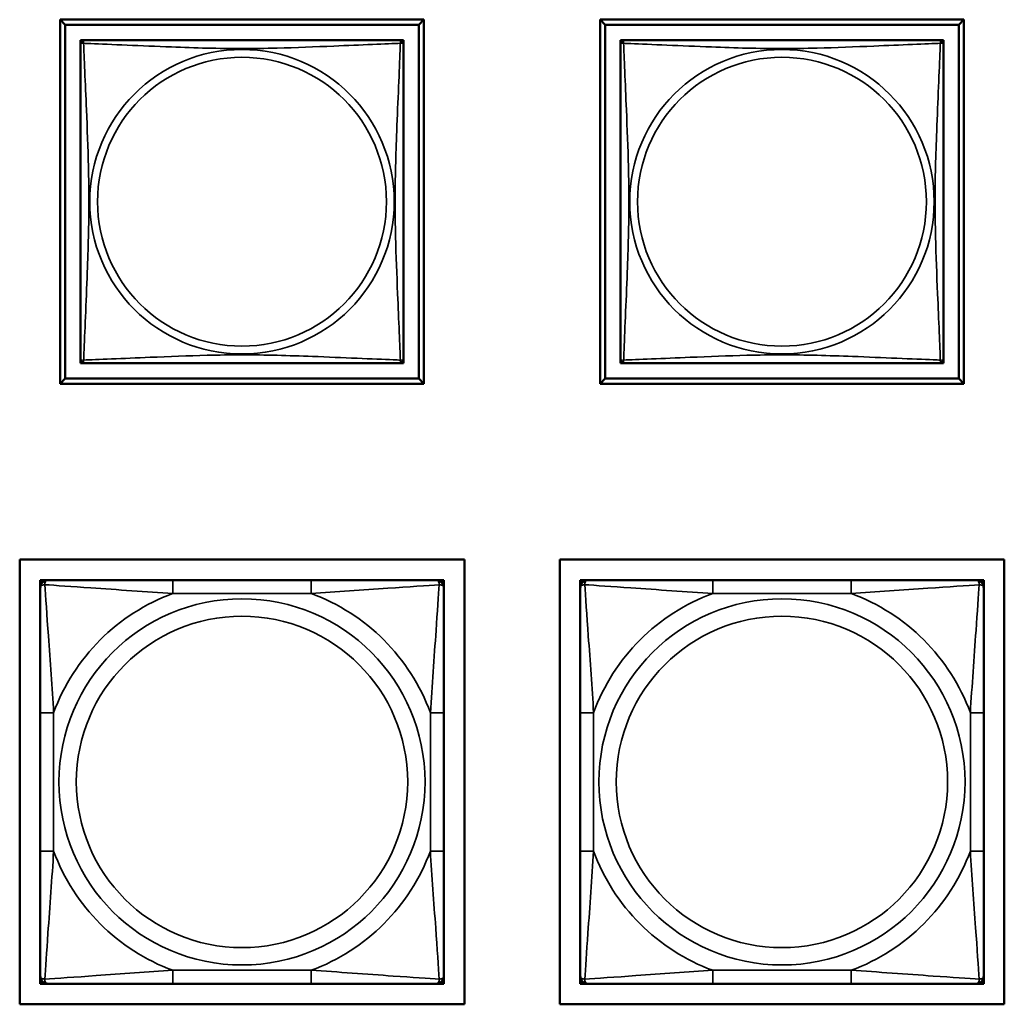
# Model space of a CAD drawing. Units: inches. Extents: x 3 to 93.2, y 4.5 to 45.2.
# Drawn here: x 30.7 to 32.2, y 11.9 to 13.4 of the extents above; entities that cross this region are included whole.
import ezdxf

# ---------------------------------------------------------------- set-up
doc = ezdxf.new("R2010")
doc.units = ezdxf.units.IN
doc.header["$MEASUREMENT"] = 0
doc.layers.add('Visible (ANSI)', color=7, linetype='Continuous', lineweight=50)
doc.layers.add('Visible Narrow (ANSI)', color=7, linetype='Continuous', lineweight=35)

msp = doc.modelspace()

# ---------------------------------------------------------------- linework, layer by layer
at = {"layer": 'Visible (ANSI)'}
for p, q in [((30.8045, 13.3618), (30.7971, 13.3692)), ((30.7971, 13.3692), (31.3295, 13.3692)), ((30.7971, 12.8367), (30.7971, 13.3692)), ((31.3295, 13.3692), (31.3222, 13.3618)), ((31.3295, 13.3692), (31.3295, 12.8367)), ((31.5945, 13.3618), (31.5871, 13.3692)), ((31.5871, 13.3692), (32.1195, 13.3692)), ((31.5871, 12.8367), (31.5871, 13.3692)), ((32.1195, 13.3692), (32.1122, 13.3618)), ((32.1195, 13.3692), (32.1195, 12.8367)), ((30.8045, 13.3618), (31.3222, 13.3618)), ((30.8045, 12.8441), (30.8045, 13.3618)), ((31.3222, 13.3618), (31.3222, 12.8441)), ((31.5945, 13.3618), (32.1122, 13.3618)), ((31.5945, 12.8441), (31.5945, 13.3618)), ((32.1122, 13.3618), (32.1122, 12.8441)), ((30.8271, 13.3334), (30.8271, 13.3392)), ((30.8271, 13.3392), (30.8329, 13.3392)), ((30.8271, 13.3332), (30.8271, 12.8726)), ((31.2936, 13.3392), (30.833, 13.3392)), ((31.2938, 13.3392), (31.2995, 13.3392)), ((31.2995, 13.3392), (31.2995, 13.3332)), ((31.2995, 12.8726), (31.2995, 13.3332)), ((31.6171, 13.3334), (31.6171, 13.3392)), ((31.6171, 13.3392), (31.6229, 13.3392)), ((31.6171, 13.3332), (31.6171, 12.8726)), ((32.0836, 13.3392), (31.623, 13.3392)), ((32.0838, 13.3392), (32.0895, 13.3392)), ((32.0895, 13.3392), (32.0895, 13.3332)), ((32.0895, 12.8726), (32.0895, 13.3332)), ((30.8271, 12.8667), (30.8271, 12.8725)), ((30.833, 12.8667), (30.8271, 12.8667)), ((30.833, 12.8667), (31.2936, 12.8667)), ((31.2995, 12.8667), (31.2936, 12.8667)), ((31.2995, 12.8726), (31.2995, 12.8667)), ((31.6171, 12.8667), (31.6171, 12.8725)), ((31.623, 12.8667), (31.6171, 12.8667)), ((31.623, 12.8667), (32.0836, 12.8667)), ((32.0895, 12.8667), (32.0836, 12.8667)), ((32.0895, 12.8726), (32.0895, 12.8667)), ((30.8045, 12.8441), (30.7971, 12.8367)), ((31.3295, 12.8367), (30.7971, 12.8367)), ((31.3222, 12.8441), (30.8045, 12.8441)), ((31.3222, 12.8441), (31.3295, 12.8367)), ((31.5945, 12.8441), (31.5871, 12.8367)), ((32.1195, 12.8367), (31.5871, 12.8367)), ((32.1122, 12.8441), (31.5945, 12.8441)), ((32.1122, 12.8441), (32.1195, 12.8367)), ((30.7381, 11.929), (30.7381, 12.5795)), ((30.7381, 12.5795), (31.3886, 12.5795)), ((31.3886, 12.5795), (31.3886, 11.929)), ((31.5281, 11.929), (31.5281, 12.5795)), ((31.5281, 12.5795), (32.1786, 12.5795)), ((32.1786, 12.5795), (32.1786, 11.929)), ((30.7681, 12.5495), (30.774, 12.5495)), ((30.7681, 12.5436), (30.7681, 12.5495)), ((30.774, 12.5495), (30.7799, 12.5495)), ((30.9622, 12.5495), (30.7799, 12.5495)), ((31.1645, 12.5495), (30.9622, 12.5495)), ((31.3468, 12.5495), (31.1645, 12.5495)), ((31.3468, 12.5495), (31.3527, 12.5495)), ((31.3527, 12.5495), (31.3586, 12.5495)), ((31.3586, 12.5495), (31.3586, 12.5436)), ((31.5581, 12.5495), (31.564, 12.5495)), ((31.5581, 12.5436), (31.5581, 12.5495)), ((31.564, 12.5495), (31.5699, 12.5495)), ((31.7522, 12.5495), (31.5699, 12.5495)), ((31.9545, 12.5495), (31.7522, 12.5495)), ((32.1368, 12.5495), (31.9545, 12.5495)), ((32.1368, 12.5495), (32.1427, 12.5495)), ((32.1427, 12.5495), (32.1486, 12.5495)), ((32.1486, 12.5495), (32.1486, 12.5436)), ((30.7681, 12.5377), (30.7681, 12.5436)), ((30.7681, 12.5377), (30.7681, 12.3554)), ((31.3586, 12.5436), (31.3586, 12.5377)), ((31.3586, 12.3554), (31.3586, 12.5377)), ((31.5581, 12.5377), (31.5581, 12.5436)), ((31.5581, 12.5377), (31.5581, 12.3554)), ((32.1486, 12.5436), (32.1486, 12.5377)), ((32.1486, 12.3554), (32.1486, 12.5377)), ((30.7681, 12.3554), (30.7681, 12.1531)), ((31.3586, 12.1531), (31.3586, 12.3554)), ((31.5581, 12.3554), (31.5581, 12.1531)), ((32.1486, 12.1531), (32.1486, 12.3554)), ((30.7681, 12.1531), (30.7681, 11.9708)), ((31.3586, 11.9708), (31.3586, 12.1531)), ((31.5581, 12.1531), (31.5581, 11.9708)), ((32.1486, 11.9708), (32.1486, 12.1531)), ((30.7681, 11.9649), (30.7681, 11.9708)), ((30.7681, 11.959), (30.7681, 11.9649)), ((30.774, 11.959), (30.7681, 11.959)), ((30.7799, 11.959), (30.774, 11.959)), ((30.7799, 11.959), (30.9622, 11.959)), ((30.9622, 11.959), (31.1645, 11.959)), ((31.1645, 11.959), (31.3468, 11.959)), ((31.3527, 11.959), (31.3468, 11.959)), ((31.3586, 11.959), (31.3527, 11.959)), ((31.3586, 11.9708), (31.3586, 11.9649)), ((31.3586, 11.9649), (31.3586, 11.959)), ((31.5581, 11.9649), (31.5581, 11.9708)), ((31.5581, 11.959), (31.5581, 11.9649)), ((31.564, 11.959), (31.5581, 11.959)), ((31.5699, 11.959), (31.564, 11.959)), ((31.5699, 11.959), (31.7522, 11.959)), ((31.7522, 11.959), (31.9545, 11.959)), ((31.9545, 11.959), (32.1368, 11.959)), ((32.1427, 11.959), (32.1368, 11.959)), ((32.1486, 11.959), (32.1427, 11.959)), ((32.1486, 11.9708), (32.1486, 11.9649)), ((32.1486, 11.9649), (32.1486, 11.959)), ((31.3886, 11.929), (30.7381, 11.929)), ((32.1786, 11.929), (31.5281, 11.929))]:
    msp.add_line(p, q, dxfattribs=at)
for centre, radius, start, end in [((30.833, 13.3332), 0.00591, 90, 180), ((31.2936, 13.3332), 0.00591, 0, 90), ((31.623, 13.3332), 0.00591, 90, 180), ((32.0836, 13.3332), 0.00591, 0, 90), ((30.833, 12.8726), 0.00591, 180, 270), ((31.2936, 12.8726), 0.00591, 270, 360), ((31.623, 12.8726), 0.00591, 180, 270), ((32.0836, 12.8726), 0.00591, 270, 360), ((30.774, 12.5436), 0.00591, 90, 180), ((30.7799, 12.5377), 0.0118, 90, 180), ((31.3468, 12.5377), 0.0118, 0, 90), ((31.3527, 12.5436), 0.00591, 0, 90), ((31.564, 12.5436), 0.00591, 90, 180), ((31.5699, 12.5377), 0.0118, 90, 180), ((32.1368, 12.5377), 0.0118, 0, 90), ((32.1427, 12.5436), 0.00591, 0, 90), ((30.7799, 11.9708), 0.0118, 180, 270), ((30.774, 11.9649), 0.00591, 180, 270), ((31.3468, 11.9708), 0.0118, 270, 0), ((31.3527, 11.9649), 0.00591, 270, 0), ((31.5699, 11.9708), 0.0118, 180, 270), ((31.564, 11.9649), 0.00591, 180, 270), ((32.1368, 11.9708), 0.0118, 270, 0), ((32.1427, 11.9649), 0.00591, 270, 0)]:
    msp.add_arc(centre, radius, start, end, dxfattribs=at)
at = {"layer": 'Visible Narrow (ANSI)'}
for p, q in [((30.9622, 12.5495), (30.9622, 12.5298)), ((31.1645, 12.5495), (31.1645, 12.5298)), ((31.7522, 12.5495), (31.7522, 12.5298)), ((31.9545, 12.5495), (31.9545, 12.5298)), ((30.9622, 12.5298), (31.1645, 12.5298)), ((31.7522, 12.5298), (31.9545, 12.5298)), ((30.7681, 12.3554), (30.7877, 12.3554)), ((30.7877, 12.1531), (30.7877, 12.3554)), ((31.3389, 12.3554), (31.3389, 12.1531)), ((31.3586, 12.3554), (31.3389, 12.3554)), ((31.5581, 12.3554), (31.5777, 12.3554)), ((31.5777, 12.1531), (31.5777, 12.3554)), ((32.1289, 12.3554), (32.1289, 12.1531)), ((32.1486, 12.3554), (32.1289, 12.3554)), ((30.7681, 12.1531), (30.7877, 12.1531)), ((31.3586, 12.1531), (31.3389, 12.1531)), ((31.5581, 12.1531), (31.5777, 12.1531)), ((32.1486, 12.1531), (32.1289, 12.1531)), ((31.1645, 11.9787), (30.9622, 11.9787)), ((30.9622, 11.959), (30.9622, 11.9787)), ((31.1645, 11.959), (31.1645, 11.9787)), ((31.9545, 11.9787), (31.7522, 11.9787)), ((31.7522, 11.959), (31.7522, 11.9787)), ((31.9545, 11.959), (31.9545, 11.9787))]:
    msp.add_line(p, q, dxfattribs=at)
for centre, radius in [((31.0633, 13.1029), 0.2227), ((31.8533, 13.1029), 0.2227), ((31.0633, 13.1029), 0.2113), ((31.8533, 13.1029), 0.2113), ((31.0633, 12.2543), 0.2678), ((31.8533, 12.2543), 0.2678), ((31.0633, 12.2543), 0.2424), ((31.8533, 12.2543), 0.2424)]:
    msp.add_circle(centre, radius, dxfattribs=at)
for centre, start, end in [((31.0633, 12.2543), 110.1547, 159.8453), ((31.0633, 12.2543), 20.1547, 69.8453), ((31.8533, 12.2543), 110.1547, 159.8453), ((31.8533, 12.2543), 20.1547, 69.8453), ((31.0633, 12.2543), 200.1547, 249.8453), ((31.0633, 12.2543), 290.1547, 339.8453), ((31.8533, 12.2543), 200.1547, 249.8453), ((31.8533, 12.2543), 290.1547, 339.8453)]:
    msp.add_arc(centre, 0.2936, start, end, dxfattribs=at)
for points, knots in [([(30.8271, 13.3332), (30.8271, 13.3333), (30.8271, 13.3335), (30.8272, 13.3338), (30.8272, 13.3339), (30.8274, 13.3342), (30.8274, 13.3343), (30.8276, 13.3345), (30.8276, 13.3345), (30.8279, 13.3347), (30.828, 13.3348), (30.8286, 13.335), (30.8291, 13.335), (30.8302, 13.3349), (30.8309, 13.3348), (30.8316, 13.3346)], [-0.0844808, -0.0844808, -0.0844808, -0.0844808, -0.06943799, -0.06943799, -0.05587828, -0.05587828, -0.04740346, -0.04740346, -0.04210669, -0.04210669, -0.03151317, -0.03151317, -0.01456352, -0.01456352, 0.00026741, 0.00026741, 0.00026741, 0.00026741]), ([(30.8316, 13.3346), (30.8314, 13.3354), (30.8313, 13.336), (30.8313, 13.3372), (30.8313, 13.3376), (30.8315, 13.3382), (30.8316, 13.3384), (30.8317, 13.3386), (30.8318, 13.3387), (30.832, 13.3388), (30.8321, 13.3389), (30.8323, 13.339), (30.8325, 13.3391), (30.8328, 13.3391), (30.8329, 13.3392), (30.833, 13.3392)], [-0.00026741, -0.00026741, -0.00026741, -0.00026741, 0.01456352, 0.01456352, 0.03151317, 0.03151317, 0.04210669, 0.04210669, 0.04740346, 0.04740346, 0.05587828, 0.05587828, 0.06943799, 0.06943799, 0.0844808, 0.0844808, 0.0844808, 0.0844808]), ([(30.8316, 12.8713), (30.8318, 12.8741), (30.8319, 12.8776), (30.8321, 12.8816), (30.8331, 12.9092), (30.8353, 12.9562), (30.837, 12.9997), (30.8383, 13.0347), (30.8393, 13.0689), (30.8393, 13.1029), (30.8393, 13.12), (30.8391, 13.137), (30.8387, 13.1542), (30.838, 13.1817), (30.8369, 13.2098), (30.8357, 13.2375), (30.8349, 13.257), (30.834, 13.2764), (30.8333, 13.2937), (30.8326, 13.3108), (30.832, 13.3258), (30.8316, 13.3346)], [-1.657319, -1.657319, -1.657319, -1.657319, -1.610774, -1.610774, -1.610774, -1.289425, -1.289425, -1.289425, -1.03154, -1.03154, -1.03154, -0.902598, -0.902598, -0.902598, -0.69629, -0.69629, -0.69629, -0.550532, -0.550532, -0.550532, -0.405761, -0.405761, -0.405761, -0.405761]), ([(30.8316, 13.3346), (30.8345, 13.3345), (30.838, 13.3344), (30.842, 13.3342), (30.8696, 13.3331), (30.9166, 13.331), (30.9601, 13.3293), (30.9951, 13.3279), (31.0292, 13.3269), (31.0633, 13.3269), (31.0804, 13.3269), (31.0974, 13.3272), (31.1146, 13.3276), (31.1421, 13.3283), (31.1702, 13.3294), (31.1979, 13.3306), (31.2174, 13.3314), (31.2368, 13.3322), (31.2541, 13.333), (31.2712, 13.3337), (31.2862, 13.3343), (31.295, 13.3346)], [-1.657319, -1.657319, -1.657319, -1.657319, -1.610774, -1.610774, -1.610774, -1.289425, -1.289425, -1.289425, -1.03154, -1.03154, -1.03154, -0.902598, -0.902598, -0.902598, -0.69629, -0.69629, -0.69629, -0.550532, -0.550532, -0.550532, -0.405761, -0.405761, -0.405761, -0.405761]), ([(31.295, 13.3346), (31.2949, 13.3318), (31.2948, 13.3283), (31.2946, 13.3243), (31.2935, 13.2967), (31.2914, 13.2496), (31.2897, 13.2061), (31.2883, 13.1712), (31.2873, 13.137), (31.2873, 13.1029), (31.2873, 13.0859), (31.2876, 13.0688), (31.288, 13.0517), (31.2887, 13.0242), (31.2898, 12.9961), (31.291, 12.9684), (31.2918, 12.9488), (31.2926, 12.9295), (31.2934, 12.9122), (31.2941, 12.895), (31.2947, 12.8801), (31.295, 12.8713)], [-1.657319, -1.657319, -1.657319, -1.657319, -1.610774, -1.610774, -1.610774, -1.289425, -1.289425, -1.289425, -1.03154, -1.03154, -1.03154, -0.902598, -0.902598, -0.902598, -0.69629, -0.69629, -0.69629, -0.550532, -0.550532, -0.550532, -0.405761, -0.405761, -0.405761, -0.405761]), ([(31.2936, 13.3392), (31.2937, 13.3392), (31.2939, 13.3391), (31.2942, 13.3391), (31.2943, 13.339), (31.2946, 13.3389), (31.2947, 13.3388), (31.2949, 13.3387), (31.2949, 13.3386), (31.2951, 13.3384), (31.2952, 13.3382), (31.2954, 13.3376), (31.2954, 13.3372), (31.2953, 13.336), (31.2952, 13.3354), (31.295, 13.3346)], [-0.0844808, -0.0844808, -0.0844808, -0.0844808, -0.06943799, -0.06943799, -0.05587828, -0.05587828, -0.04740346, -0.04740346, -0.04210669, -0.04210669, -0.03151317, -0.03151317, -0.01456352, -0.01456352, 0.00026741, 0.00026741, 0.00026741, 0.00026741]), ([(31.295, 13.3346), (31.2958, 13.3348), (31.2964, 13.3349), (31.2976, 13.335), (31.298, 13.335), (31.2986, 13.3348), (31.2988, 13.3347), (31.299, 13.3345), (31.2991, 13.3345), (31.2992, 13.3343), (31.2993, 13.3342), (31.2994, 13.3339), (31.2995, 13.3338), (31.2995, 13.3335), (31.2995, 13.3333), (31.2995, 13.3332)], [-0.00026741, -0.00026741, -0.00026741, -0.00026741, 0.01456352, 0.01456352, 0.03151317, 0.03151317, 0.04210669, 0.04210669, 0.04740346, 0.04740346, 0.05587828, 0.05587828, 0.06943799, 0.06943799, 0.0844808, 0.0844808, 0.0844808, 0.0844808]), ([(31.6171, 13.3332), (31.6171, 13.3333), (31.6171, 13.3335), (31.6172, 13.3338), (31.6172, 13.3339), (31.6174, 13.3342), (31.6174, 13.3343), (31.6176, 13.3345), (31.6176, 13.3345), (31.6179, 13.3347), (31.618, 13.3348), (31.6186, 13.335), (31.6191, 13.335), (31.6202, 13.3349), (31.6209, 13.3348), (31.6216, 13.3346)], [-0.0844808, -0.0844808, -0.0844808, -0.0844808, -0.06943799, -0.06943799, -0.05587828, -0.05587828, -0.04740346, -0.04740346, -0.04210669, -0.04210669, -0.03151317, -0.03151317, -0.01456352, -0.01456352, 0.00026741, 0.00026741, 0.00026741, 0.00026741]), ([(31.6216, 13.3346), (31.6214, 13.3354), (31.6213, 13.336), (31.6213, 13.3372), (31.6213, 13.3376), (31.6215, 13.3382), (31.6216, 13.3384), (31.6217, 13.3386), (31.6218, 13.3387), (31.622, 13.3388), (31.6221, 13.3389), (31.6223, 13.339), (31.6225, 13.3391), (31.6228, 13.3391), (31.6229, 13.3392), (31.623, 13.3392)], [-0.00026741, -0.00026741, -0.00026741, -0.00026741, 0.01456352, 0.01456352, 0.03151317, 0.03151317, 0.04210669, 0.04210669, 0.04740346, 0.04740346, 0.05587828, 0.05587828, 0.06943799, 0.06943799, 0.0844808, 0.0844808, 0.0844808, 0.0844808]), ([(31.6216, 12.8713), (31.6218, 12.8741), (31.6219, 12.8776), (31.6221, 12.8816), (31.6231, 12.9092), (31.6253, 12.9562), (31.627, 12.9997), (31.6283, 13.0347), (31.6293, 13.0689), (31.6293, 13.1029), (31.6293, 13.12), (31.6291, 13.137), (31.6287, 13.1542), (31.628, 13.1817), (31.6269, 13.2098), (31.6257, 13.2375), (31.6249, 13.257), (31.624, 13.2764), (31.6233, 13.2937), (31.6226, 13.3108), (31.622, 13.3258), (31.6216, 13.3346)], [-1.657319, -1.657319, -1.657319, -1.657319, -1.610774, -1.610774, -1.610774, -1.289425, -1.289425, -1.289425, -1.03154, -1.03154, -1.03154, -0.902598, -0.902598, -0.902598, -0.69629, -0.69629, -0.69629, -0.550532, -0.550532, -0.550532, -0.405761, -0.405761, -0.405761, -0.405761]), ([(31.6216, 13.3346), (31.6245, 13.3345), (31.628, 13.3344), (31.632, 13.3342), (31.6596, 13.3331), (31.7066, 13.331), (31.7501, 13.3293), (31.7851, 13.3279), (31.8192, 13.3269), (31.8533, 13.3269), (31.8704, 13.3269), (31.8874, 13.3272), (31.9046, 13.3276), (31.9321, 13.3283), (31.9602, 13.3294), (31.9879, 13.3306), (32.0074, 13.3314), (32.0268, 13.3322), (32.0441, 13.333), (32.0612, 13.3337), (32.0762, 13.3343), (32.085, 13.3346)], [-1.657319, -1.657319, -1.657319, -1.657319, -1.610774, -1.610774, -1.610774, -1.289425, -1.289425, -1.289425, -1.03154, -1.03154, -1.03154, -0.902598, -0.902598, -0.902598, -0.69629, -0.69629, -0.69629, -0.550532, -0.550532, -0.550532, -0.405761, -0.405761, -0.405761, -0.405761]), ([(32.085, 13.3346), (32.0849, 13.3318), (32.0848, 13.3283), (32.0846, 13.3243), (32.0835, 13.2967), (32.0814, 13.2496), (32.0797, 13.2061), (32.0783, 13.1712), (32.0773, 13.137), (32.0773, 13.1029), (32.0773, 13.0859), (32.0776, 13.0688), (32.078, 13.0517), (32.0787, 13.0242), (32.0798, 12.9961), (32.081, 12.9684), (32.0818, 12.9488), (32.0826, 12.9295), (32.0834, 12.9122), (32.0841, 12.895), (32.0847, 12.8801), (32.085, 12.8713)], [-1.657319, -1.657319, -1.657319, -1.657319, -1.610774, -1.610774, -1.610774, -1.289425, -1.289425, -1.289425, -1.03154, -1.03154, -1.03154, -0.902598, -0.902598, -0.902598, -0.69629, -0.69629, -0.69629, -0.550532, -0.550532, -0.550532, -0.405761, -0.405761, -0.405761, -0.405761]), ([(32.0836, 13.3392), (32.0837, 13.3392), (32.0839, 13.3391), (32.0842, 13.3391), (32.0843, 13.339), (32.0846, 13.3389), (32.0847, 13.3388), (32.0849, 13.3387), (32.0849, 13.3386), (32.0851, 13.3384), (32.0852, 13.3382), (32.0854, 13.3376), (32.0854, 13.3372), (32.0853, 13.336), (32.0852, 13.3354), (32.085, 13.3346)], [-0.0844808, -0.0844808, -0.0844808, -0.0844808, -0.06943799, -0.06943799, -0.05587828, -0.05587828, -0.04740346, -0.04740346, -0.04210669, -0.04210669, -0.03151317, -0.03151317, -0.01456352, -0.01456352, 0.00026741, 0.00026741, 0.00026741, 0.00026741]), ([(32.085, 13.3346), (32.0858, 13.3348), (32.0864, 13.3349), (32.0876, 13.335), (32.088, 13.335), (32.0886, 13.3348), (32.0888, 13.3347), (32.089, 13.3345), (32.0891, 13.3345), (32.0892, 13.3343), (32.0893, 13.3342), (32.0894, 13.3339), (32.0895, 13.3338), (32.0895, 13.3335), (32.0895, 13.3333), (32.0895, 13.3332)], [-0.00026741, -0.00026741, -0.00026741, -0.00026741, 0.01456352, 0.01456352, 0.03151317, 0.03151317, 0.04210669, 0.04210669, 0.04740346, 0.04740346, 0.05587828, 0.05587828, 0.06943799, 0.06943799, 0.0844808, 0.0844808, 0.0844808, 0.0844808]), ([(31.295, 12.8713), (31.2922, 12.8714), (31.2887, 12.8715), (31.2847, 12.8717), (31.2571, 12.8727), (31.21, 12.8749), (31.1665, 12.8766), (31.1316, 12.8779), (31.0974, 12.8789), (31.0633, 12.8789), (31.0463, 12.8789), (31.0292, 12.8787), (31.0121, 12.8783), (30.9846, 12.8776), (30.9564, 12.8765), (30.9288, 12.8753), (30.9092, 12.8745), (30.8899, 12.8736), (30.8726, 12.8729), (30.8554, 12.8722), (30.8405, 12.8716), (30.8316, 12.8713)], [-1.657319, -1.657319, -1.657319, -1.657319, -1.610774, -1.610774, -1.610774, -1.289425, -1.289425, -1.289425, -1.03154, -1.03154, -1.03154, -0.902598, -0.902598, -0.902598, -0.69629, -0.69629, -0.69629, -0.550532, -0.550532, -0.550532, -0.405761, -0.405761, -0.405761, -0.405761]), ([(32.085, 12.8713), (32.0822, 12.8714), (32.0787, 12.8715), (32.0747, 12.8717), (32.0471, 12.8727), (32, 12.8749), (31.9565, 12.8766), (31.9216, 12.8779), (31.8874, 12.8789), (31.8533, 12.8789), (31.8363, 12.8789), (31.8192, 12.8787), (31.8021, 12.8783), (31.7746, 12.8776), (31.7464, 12.8765), (31.7188, 12.8753), (31.6992, 12.8745), (31.6799, 12.8736), (31.6626, 12.8729), (31.6454, 12.8722), (31.6305, 12.8716), (31.6216, 12.8713)], [-1.657319, -1.657319, -1.657319, -1.657319, -1.610774, -1.610774, -1.610774, -1.289425, -1.289425, -1.289425, -1.03154, -1.03154, -1.03154, -0.902598, -0.902598, -0.902598, -0.69629, -0.69629, -0.69629, -0.550532, -0.550532, -0.550532, -0.405761, -0.405761, -0.405761, -0.405761]), ([(30.8316, 12.8713), (30.8309, 12.871), (30.8302, 12.8709), (30.8291, 12.8709), (30.8286, 12.8709), (30.828, 12.8711), (30.8279, 12.8712), (30.8276, 12.8713), (30.8276, 12.8714), (30.8274, 12.8716), (30.8274, 12.8717), (30.8272, 12.8719), (30.8272, 12.8721), (30.8271, 12.8724), (30.8271, 12.8725), (30.8271, 12.8726)], [-0.00026741, -0.00026741, -0.00026741, -0.00026741, 0.01456352, 0.01456352, 0.03151317, 0.03151317, 0.04210669, 0.04210669, 0.04740346, 0.04740346, 0.05587828, 0.05587828, 0.06943799, 0.06943799, 0.0844808, 0.0844808, 0.0844808, 0.0844808]), ([(30.833, 12.8667), (30.8329, 12.8667), (30.8328, 12.8667), (30.8325, 12.8668), (30.8323, 12.8668), (30.8321, 12.867), (30.832, 12.867), (30.8318, 12.8672), (30.8317, 12.8672), (30.8316, 12.8675), (30.8315, 12.8676), (30.8313, 12.8682), (30.8313, 12.8687), (30.8313, 12.8698), (30.8314, 12.8705), (30.8316, 12.8713)], [-0.0844808, -0.0844808, -0.0844808, -0.0844808, -0.06943799, -0.06943799, -0.05587828, -0.05587828, -0.04740346, -0.04740346, -0.04210669, -0.04210669, -0.03151317, -0.03151317, -0.01456352, -0.01456352, 0.00026741, 0.00026741, 0.00026741, 0.00026741]), ([(31.295, 12.8713), (31.2952, 12.8705), (31.2953, 12.8698), (31.2954, 12.8687), (31.2954, 12.8682), (31.2952, 12.8676), (31.2951, 12.8675), (31.2949, 12.8672), (31.2949, 12.8672), (31.2947, 12.867), (31.2946, 12.867), (31.2943, 12.8668), (31.2942, 12.8668), (31.2939, 12.8667), (31.2937, 12.8667), (31.2936, 12.8667)], [-0.00026741, -0.00026741, -0.00026741, -0.00026741, 0.01456352, 0.01456352, 0.03151317, 0.03151317, 0.04210669, 0.04210669, 0.04740346, 0.04740346, 0.05587828, 0.05587828, 0.06943799, 0.06943799, 0.0844808, 0.0844808, 0.0844808, 0.0844808]), ([(31.2995, 12.8726), (31.2995, 12.8725), (31.2995, 12.8724), (31.2995, 12.8721), (31.2994, 12.8719), (31.2993, 12.8717), (31.2992, 12.8716), (31.2991, 12.8714), (31.299, 12.8713), (31.2988, 12.8712), (31.2986, 12.8711), (31.298, 12.8709), (31.2976, 12.8709), (31.2964, 12.8709), (31.2958, 12.871), (31.295, 12.8713)], [-0.0844808, -0.0844808, -0.0844808, -0.0844808, -0.06943799, -0.06943799, -0.05587828, -0.05587828, -0.04740346, -0.04740346, -0.04210669, -0.04210669, -0.03151317, -0.03151317, -0.01456352, -0.01456352, 0.00026741, 0.00026741, 0.00026741, 0.00026741]), ([(31.6216, 12.8713), (31.6209, 12.871), (31.6202, 12.8709), (31.6191, 12.8709), (31.6186, 12.8709), (31.618, 12.8711), (31.6179, 12.8712), (31.6176, 12.8713), (31.6176, 12.8714), (31.6174, 12.8716), (31.6174, 12.8717), (31.6172, 12.8719), (31.6172, 12.8721), (31.6171, 12.8724), (31.6171, 12.8725), (31.6171, 12.8726)], [-0.00026741, -0.00026741, -0.00026741, -0.00026741, 0.01456352, 0.01456352, 0.03151317, 0.03151317, 0.04210669, 0.04210669, 0.04740346, 0.04740346, 0.05587828, 0.05587828, 0.06943799, 0.06943799, 0.0844808, 0.0844808, 0.0844808, 0.0844808]), ([(31.623, 12.8667), (31.6229, 12.8667), (31.6228, 12.8667), (31.6225, 12.8668), (31.6223, 12.8668), (31.6221, 12.867), (31.622, 12.867), (31.6218, 12.8672), (31.6217, 12.8672), (31.6216, 12.8675), (31.6215, 12.8676), (31.6213, 12.8682), (31.6213, 12.8687), (31.6213, 12.8698), (31.6214, 12.8705), (31.6216, 12.8713)], [-0.0844808, -0.0844808, -0.0844808, -0.0844808, -0.06943799, -0.06943799, -0.05587828, -0.05587828, -0.04740346, -0.04740346, -0.04210669, -0.04210669, -0.03151317, -0.03151317, -0.01456352, -0.01456352, 0.00026741, 0.00026741, 0.00026741, 0.00026741]), ([(32.085, 12.8713), (32.0852, 12.8705), (32.0853, 12.8698), (32.0854, 12.8687), (32.0854, 12.8682), (32.0852, 12.8676), (32.0851, 12.8675), (32.0849, 12.8672), (32.0849, 12.8672), (32.0847, 12.867), (32.0846, 12.867), (32.0843, 12.8668), (32.0842, 12.8668), (32.0839, 12.8667), (32.0837, 12.8667), (32.0836, 12.8667)], [-0.00026741, -0.00026741, -0.00026741, -0.00026741, 0.01456352, 0.01456352, 0.03151317, 0.03151317, 0.04210669, 0.04210669, 0.04740346, 0.04740346, 0.05587828, 0.05587828, 0.06943799, 0.06943799, 0.0844808, 0.0844808, 0.0844808, 0.0844808]), ([(32.0895, 12.8726), (32.0895, 12.8725), (32.0895, 12.8724), (32.0895, 12.8721), (32.0894, 12.8719), (32.0893, 12.8717), (32.0892, 12.8716), (32.0891, 12.8714), (32.089, 12.8713), (32.0888, 12.8712), (32.0886, 12.8711), (32.088, 12.8709), (32.0876, 12.8709), (32.0864, 12.8709), (32.0858, 12.871), (32.085, 12.8713)], [-0.0844808, -0.0844808, -0.0844808, -0.0844808, -0.06943799, -0.06943799, -0.05587828, -0.05587828, -0.04740346, -0.04740346, -0.04210669, -0.04210669, -0.03151317, -0.03151317, -0.01456352, -0.01456352, 0.00026741, 0.00026741, 0.00026741, 0.00026741]), ([(30.7749, 12.5427), (30.7749, 12.5435), (30.7749, 12.5443), (30.7752, 12.5457), (30.7754, 12.5464), (30.7758, 12.5473), (30.776, 12.5476), (30.7763, 12.548), (30.7765, 12.5482), (30.7768, 12.5485), (30.777, 12.5486), (30.7776, 12.549), (30.7779, 12.5492), (30.7788, 12.5495), (30.7793, 12.5495), (30.7799, 12.5495)], [-0.00023197, -0.00023197, -0.00023197, -0.00023197, 0.00913095, 0.00913095, 0.01983142, 0.01983142, 0.02651922, 0.02651922, 0.02986312, 0.02986312, 0.03521335, 0.03521335, 0.04377373, 0.04377373, 0.0532704, 0.0532704, 0.0532704, 0.0532704]), ([(31.3468, 12.5495), (31.3473, 12.5495), (31.3478, 12.5495), (31.3487, 12.5492), (31.3491, 12.549), (31.3497, 12.5486), (31.3499, 12.5485), (31.3502, 12.5482), (31.3503, 12.548), (31.3506, 12.5476), (31.3508, 12.5473), (31.3513, 12.5464), (31.3515, 12.5457), (31.3517, 12.5443), (31.3518, 12.5435), (31.3518, 12.5427)], [-0.0532704, -0.0532704, -0.0532704, -0.0532704, -0.04377373, -0.04377373, -0.03521335, -0.03521335, -0.02986312, -0.02986312, -0.02651922, -0.02651922, -0.01983142, -0.01983142, -0.00913095, -0.00913095, 0.00023197, 0.00023197, 0.00023197, 0.00023197]), ([(31.5649, 12.5427), (31.5649, 12.5435), (31.5649, 12.5443), (31.5652, 12.5457), (31.5654, 12.5464), (31.5658, 12.5473), (31.566, 12.5476), (31.5663, 12.548), (31.5665, 12.5482), (31.5668, 12.5485), (31.567, 12.5486), (31.5676, 12.549), (31.5679, 12.5492), (31.5688, 12.5495), (31.5693, 12.5495), (31.5699, 12.5495)], [-0.00023197, -0.00023197, -0.00023197, -0.00023197, 0.00913095, 0.00913095, 0.01983142, 0.01983142, 0.02651922, 0.02651922, 0.02986312, 0.02986312, 0.03521335, 0.03521335, 0.04377373, 0.04377373, 0.0532704, 0.0532704, 0.0532704, 0.0532704]), ([(32.1368, 12.5495), (32.1373, 12.5495), (32.1378, 12.5495), (32.1387, 12.5492), (32.1391, 12.549), (32.1397, 12.5486), (32.1399, 12.5485), (32.1402, 12.5482), (32.1403, 12.548), (32.1406, 12.5476), (32.1408, 12.5473), (32.1413, 12.5464), (32.1415, 12.5457), (32.1417, 12.5443), (32.1418, 12.5435), (32.1418, 12.5427)], [-0.0532704, -0.0532704, -0.0532704, -0.0532704, -0.04377373, -0.04377373, -0.03521335, -0.03521335, -0.02986312, -0.02986312, -0.02651922, -0.02651922, -0.01983142, -0.01983142, -0.00913095, -0.00913095, 0.00023197, 0.00023197, 0.00023197, 0.00023197]), ([(30.7681, 12.5377), (30.7681, 12.5382), (30.7681, 12.5388), (30.7684, 12.5396), (30.7686, 12.54), (30.7689, 12.5406), (30.7691, 12.5408), (30.7694, 12.5411), (30.7695, 12.5412), (30.77, 12.5416), (30.7703, 12.5418), (30.7712, 12.5422), (30.7719, 12.5424), (30.7733, 12.5426), (30.7741, 12.5427), (30.7749, 12.5427)], [-0.0532704, -0.0532704, -0.0532704, -0.0532704, -0.04377373, -0.04377373, -0.03521335, -0.03521335, -0.02986312, -0.02986312, -0.02651922, -0.02651922, -0.01983142, -0.01983142, -0.00913095, -0.00913095, 0.00023197, 0.00023197, 0.00023197, 0.00023197]), ([(30.7749, 12.5427), (30.7898, 12.5417), (30.8153, 12.54), (30.842, 12.5382), (30.8813, 12.5354), (30.9229, 12.5322), (30.9622, 12.5298)], [-0.7478145, -0.7478145, -0.7478145, -0.7478145, -0.5493956, -0.5493956, -0.5493956, -0.2569537, -0.2569537, -0.2569537, -0.2569537]), ([(30.7877, 12.3554), (30.7855, 12.3921), (30.7826, 12.4307), (30.78, 12.4678), (30.7779, 12.4974), (30.776, 12.5262), (30.7749, 12.5427)], [0.2569517, 0.2569517, 0.2569517, 0.2569517, 0.5303913, 0.5303913, 0.5303913, 0.7482818, 0.7482818, 0.7482818, 0.7482818]), ([(31.1645, 12.5298), (31.2012, 12.532), (31.2398, 12.535), (31.2769, 12.5376), (31.3065, 12.5397), (31.3353, 12.5416), (31.3518, 12.5427)], [0.2569517, 0.2569517, 0.2569517, 0.2569517, 0.5303913, 0.5303913, 0.5303913, 0.7482818, 0.7482818, 0.7482818, 0.7482818]), ([(31.3518, 12.5427), (31.3508, 12.5278), (31.3491, 12.5023), (31.3472, 12.4756), (31.3445, 12.4363), (31.3413, 12.3946), (31.3389, 12.3554)], [-0.7478145, -0.7478145, -0.7478145, -0.7478145, -0.5493956, -0.5493956, -0.5493956, -0.2569537, -0.2569537, -0.2569537, -0.2569537]), ([(31.3518, 12.5427), (31.3526, 12.5427), (31.3533, 12.5426), (31.3548, 12.5424), (31.3555, 12.5422), (31.3564, 12.5418), (31.3567, 12.5416), (31.3571, 12.5412), (31.3572, 12.5411), (31.3576, 12.5408), (31.3577, 12.5406), (31.3581, 12.54), (31.3583, 12.5396), (31.3585, 12.5388), (31.3586, 12.5382), (31.3586, 12.5377)], [-0.00023197, -0.00023197, -0.00023197, -0.00023197, 0.00913095, 0.00913095, 0.01983142, 0.01983142, 0.02651922, 0.02651922, 0.02986312, 0.02986312, 0.03521335, 0.03521335, 0.04377373, 0.04377373, 0.0532704, 0.0532704, 0.0532704, 0.0532704]), ([(31.5581, 12.5377), (31.5581, 12.5382), (31.5581, 12.5388), (31.5584, 12.5396), (31.5586, 12.54), (31.5589, 12.5406), (31.5591, 12.5408), (31.5594, 12.5411), (31.5595, 12.5412), (31.56, 12.5416), (31.5603, 12.5418), (31.5612, 12.5422), (31.5619, 12.5424), (31.5633, 12.5426), (31.5641, 12.5427), (31.5649, 12.5427)], [-0.0532704, -0.0532704, -0.0532704, -0.0532704, -0.04377373, -0.04377373, -0.03521335, -0.03521335, -0.02986312, -0.02986312, -0.02651922, -0.02651922, -0.01983142, -0.01983142, -0.00913095, -0.00913095, 0.00023197, 0.00023197, 0.00023197, 0.00023197]), ([(31.5649, 12.5427), (31.5798, 12.5417), (31.6053, 12.54), (31.632, 12.5382), (31.6713, 12.5354), (31.7129, 12.5322), (31.7522, 12.5298)], [-0.7478145, -0.7478145, -0.7478145, -0.7478145, -0.5493956, -0.5493956, -0.5493956, -0.2569537, -0.2569537, -0.2569537, -0.2569537]), ([(31.5777, 12.3554), (31.5755, 12.3921), (31.5726, 12.4307), (31.57, 12.4678), (31.5679, 12.4974), (31.566, 12.5262), (31.5649, 12.5427)], [0.2569517, 0.2569517, 0.2569517, 0.2569517, 0.5303913, 0.5303913, 0.5303913, 0.7482818, 0.7482818, 0.7482818, 0.7482818]), ([(31.9545, 12.5298), (31.9912, 12.532), (32.0298, 12.535), (32.0669, 12.5376), (32.0965, 12.5397), (32.1253, 12.5416), (32.1418, 12.5427)], [0.2569517, 0.2569517, 0.2569517, 0.2569517, 0.5303913, 0.5303913, 0.5303913, 0.7482818, 0.7482818, 0.7482818, 0.7482818]), ([(32.1418, 12.5427), (32.1408, 12.5278), (32.1391, 12.5023), (32.1372, 12.4756), (32.1345, 12.4363), (32.1313, 12.3946), (32.1289, 12.3554)], [-0.7478145, -0.7478145, -0.7478145, -0.7478145, -0.5493956, -0.5493956, -0.5493956, -0.2569537, -0.2569537, -0.2569537, -0.2569537]), ([(32.1418, 12.5427), (32.1426, 12.5427), (32.1433, 12.5426), (32.1448, 12.5424), (32.1455, 12.5422), (32.1464, 12.5418), (32.1467, 12.5416), (32.1471, 12.5412), (32.1472, 12.5411), (32.1476, 12.5408), (32.1477, 12.5406), (32.1481, 12.54), (32.1483, 12.5396), (32.1485, 12.5388), (32.1486, 12.5382), (32.1486, 12.5377)], [-0.00023197, -0.00023197, -0.00023197, -0.00023197, 0.00913095, 0.00913095, 0.01983142, 0.01983142, 0.02651922, 0.02651922, 0.02986312, 0.02986312, 0.03521335, 0.03521335, 0.04377373, 0.04377373, 0.0532704, 0.0532704, 0.0532704, 0.0532704]), ([(30.7749, 11.9658), (30.7759, 11.9807), (30.7775, 12.0062), (30.7794, 12.0329), (30.7822, 12.0722), (30.7854, 12.1139), (30.7877, 12.1531)], [-0.7478145, -0.7478145, -0.7478145, -0.7478145, -0.5493956, -0.5493956, -0.5493956, -0.2569537, -0.2569537, -0.2569537, -0.2569537]), ([(31.3389, 12.1531), (31.3411, 12.1164), (31.344, 12.0778), (31.3467, 12.0407), (31.3488, 12.0111), (31.3507, 11.9823), (31.3518, 11.9658)], [0.2569517, 0.2569517, 0.2569517, 0.2569517, 0.5303913, 0.5303913, 0.5303913, 0.7482818, 0.7482818, 0.7482818, 0.7482818]), ([(31.5649, 11.9658), (31.5659, 11.9807), (31.5675, 12.0062), (31.5694, 12.0329), (31.5722, 12.0722), (31.5754, 12.1139), (31.5777, 12.1531)], [-0.7478145, -0.7478145, -0.7478145, -0.7478145, -0.5493956, -0.5493956, -0.5493956, -0.2569537, -0.2569537, -0.2569537, -0.2569537]), ([(32.1289, 12.1531), (32.1311, 12.1164), (32.134, 12.0778), (32.1367, 12.0407), (32.1388, 12.0111), (32.1407, 11.9823), (32.1418, 11.9658)], [0.2569517, 0.2569517, 0.2569517, 0.2569517, 0.5303913, 0.5303913, 0.5303913, 0.7482818, 0.7482818, 0.7482818, 0.7482818]), ([(30.9622, 11.9787), (30.9255, 11.9765), (30.8869, 11.9735), (30.8497, 11.9709), (30.8201, 11.9688), (30.7914, 11.9669), (30.7749, 11.9658)], [0.2569517, 0.2569517, 0.2569517, 0.2569517, 0.5303913, 0.5303913, 0.5303913, 0.7482818, 0.7482818, 0.7482818, 0.7482818]), ([(31.3518, 11.9658), (31.3369, 11.9668), (31.3114, 11.9685), (31.2847, 11.9703), (31.2453, 11.9731), (31.2037, 11.9763), (31.1645, 11.9787)], [-0.7478145, -0.7478145, -0.7478145, -0.7478145, -0.5493956, -0.5493956, -0.5493956, -0.2569537, -0.2569537, -0.2569537, -0.2569537]), ([(31.7522, 11.9787), (31.7155, 11.9765), (31.6769, 11.9735), (31.6397, 11.9709), (31.6101, 11.9688), (31.5814, 11.9669), (31.5649, 11.9658)], [0.2569517, 0.2569517, 0.2569517, 0.2569517, 0.5303913, 0.5303913, 0.5303913, 0.7482818, 0.7482818, 0.7482818, 0.7482818]), ([(32.1418, 11.9658), (32.1269, 11.9668), (32.1014, 11.9685), (32.0747, 11.9703), (32.0353, 11.9731), (31.9937, 11.9763), (31.9545, 11.9787)], [-0.7478145, -0.7478145, -0.7478145, -0.7478145, -0.5493956, -0.5493956, -0.5493956, -0.2569537, -0.2569537, -0.2569537, -0.2569537]), ([(30.7749, 11.9658), (30.7741, 11.9658), (30.7733, 11.9659), (30.7719, 11.9661), (30.7712, 11.9663), (30.7703, 11.9667), (30.77, 11.9669), (30.7695, 11.9673), (30.7694, 11.9674), (30.7691, 11.9677), (30.7689, 11.9679), (30.7686, 11.9685), (30.7684, 11.9689), (30.7681, 11.9697), (30.7681, 11.9703), (30.7681, 11.9708)], [-0.00023197, -0.00023197, -0.00023197, -0.00023197, 0.00913095, 0.00913095, 0.01983142, 0.01983142, 0.02651922, 0.02651922, 0.02986312, 0.02986312, 0.03521335, 0.03521335, 0.04377373, 0.04377373, 0.0532704, 0.0532704, 0.0532704, 0.0532704]), ([(30.7799, 11.959), (30.7793, 11.959), (30.7788, 11.959), (30.7779, 11.9593), (30.7776, 11.9595), (30.777, 11.9599), (30.7768, 11.96), (30.7765, 11.9603), (30.7763, 11.9605), (30.776, 11.9609), (30.7758, 11.9612), (30.7754, 11.9621), (30.7752, 11.9628), (30.7749, 11.9642), (30.7749, 11.965), (30.7749, 11.9658)], [-0.0532704, -0.0532704, -0.0532704, -0.0532704, -0.04377373, -0.04377373, -0.03521335, -0.03521335, -0.02986312, -0.02986312, -0.02651922, -0.02651922, -0.01983142, -0.01983142, -0.00913095, -0.00913095, 0.00023197, 0.00023197, 0.00023197, 0.00023197]), ([(31.3518, 11.9658), (31.3518, 11.965), (31.3517, 11.9642), (31.3515, 11.9628), (31.3513, 11.9621), (31.3508, 11.9612), (31.3506, 11.9609), (31.3503, 11.9605), (31.3502, 11.9603), (31.3499, 11.96), (31.3497, 11.9599), (31.3491, 11.9595), (31.3487, 11.9593), (31.3478, 11.959), (31.3473, 11.959), (31.3468, 11.959)], [-0.00023197, -0.00023197, -0.00023197, -0.00023197, 0.00913095, 0.00913095, 0.01983142, 0.01983142, 0.02651922, 0.02651922, 0.02986312, 0.02986312, 0.03521335, 0.03521335, 0.04377373, 0.04377373, 0.0532704, 0.0532704, 0.0532704, 0.0532704]), ([(31.3586, 11.9708), (31.3586, 11.9703), (31.3585, 11.9697), (31.3583, 11.9689), (31.3581, 11.9685), (31.3577, 11.9679), (31.3576, 11.9677), (31.3572, 11.9674), (31.3571, 11.9673), (31.3567, 11.9669), (31.3564, 11.9667), (31.3555, 11.9663), (31.3548, 11.9661), (31.3533, 11.9659), (31.3526, 11.9658), (31.3518, 11.9658)], [-0.0532704, -0.0532704, -0.0532704, -0.0532704, -0.04377373, -0.04377373, -0.03521335, -0.03521335, -0.02986312, -0.02986312, -0.02651922, -0.02651922, -0.01983142, -0.01983142, -0.00913095, -0.00913095, 0.00023197, 0.00023197, 0.00023197, 0.00023197]), ([(31.5649, 11.9658), (31.5641, 11.9658), (31.5633, 11.9659), (31.5619, 11.9661), (31.5612, 11.9663), (31.5603, 11.9667), (31.56, 11.9669), (31.5595, 11.9673), (31.5594, 11.9674), (31.5591, 11.9677), (31.5589, 11.9679), (31.5586, 11.9685), (31.5584, 11.9689), (31.5581, 11.9697), (31.5581, 11.9703), (31.5581, 11.9708)], [-0.00023197, -0.00023197, -0.00023197, -0.00023197, 0.00913095, 0.00913095, 0.01983142, 0.01983142, 0.02651922, 0.02651922, 0.02986312, 0.02986312, 0.03521335, 0.03521335, 0.04377373, 0.04377373, 0.0532704, 0.0532704, 0.0532704, 0.0532704]), ([(31.5699, 11.959), (31.5693, 11.959), (31.5688, 11.959), (31.5679, 11.9593), (31.5676, 11.9595), (31.567, 11.9599), (31.5668, 11.96), (31.5665, 11.9603), (31.5663, 11.9605), (31.566, 11.9609), (31.5658, 11.9612), (31.5654, 11.9621), (31.5652, 11.9628), (31.5649, 11.9642), (31.5649, 11.965), (31.5649, 11.9658)], [-0.0532704, -0.0532704, -0.0532704, -0.0532704, -0.04377373, -0.04377373, -0.03521335, -0.03521335, -0.02986312, -0.02986312, -0.02651922, -0.02651922, -0.01983142, -0.01983142, -0.00913095, -0.00913095, 0.00023197, 0.00023197, 0.00023197, 0.00023197]), ([(32.1418, 11.9658), (32.1418, 11.965), (32.1417, 11.9642), (32.1415, 11.9628), (32.1413, 11.9621), (32.1408, 11.9612), (32.1406, 11.9609), (32.1403, 11.9605), (32.1402, 11.9603), (32.1399, 11.96), (32.1397, 11.9599), (32.1391, 11.9595), (32.1387, 11.9593), (32.1378, 11.959), (32.1373, 11.959), (32.1368, 11.959)], [-0.00023197, -0.00023197, -0.00023197, -0.00023197, 0.00913095, 0.00913095, 0.01983142, 0.01983142, 0.02651922, 0.02651922, 0.02986312, 0.02986312, 0.03521335, 0.03521335, 0.04377373, 0.04377373, 0.0532704, 0.0532704, 0.0532704, 0.0532704]), ([(32.1486, 11.9708), (32.1486, 11.9703), (32.1485, 11.9697), (32.1483, 11.9689), (32.1481, 11.9685), (32.1477, 11.9679), (32.1476, 11.9677), (32.1472, 11.9674), (32.1471, 11.9673), (32.1467, 11.9669), (32.1464, 11.9667), (32.1455, 11.9663), (32.1448, 11.9661), (32.1433, 11.9659), (32.1426, 11.9658), (32.1418, 11.9658)], [-0.0532704, -0.0532704, -0.0532704, -0.0532704, -0.04377373, -0.04377373, -0.03521335, -0.03521335, -0.02986312, -0.02986312, -0.02651922, -0.02651922, -0.01983142, -0.01983142, -0.00913095, -0.00913095, 0.00023197, 0.00023197, 0.00023197, 0.00023197])]:
    msp.add_open_spline(points, degree=3, knots=knots, dxfattribs=at)

doc.saveas('drawing.dxf')
